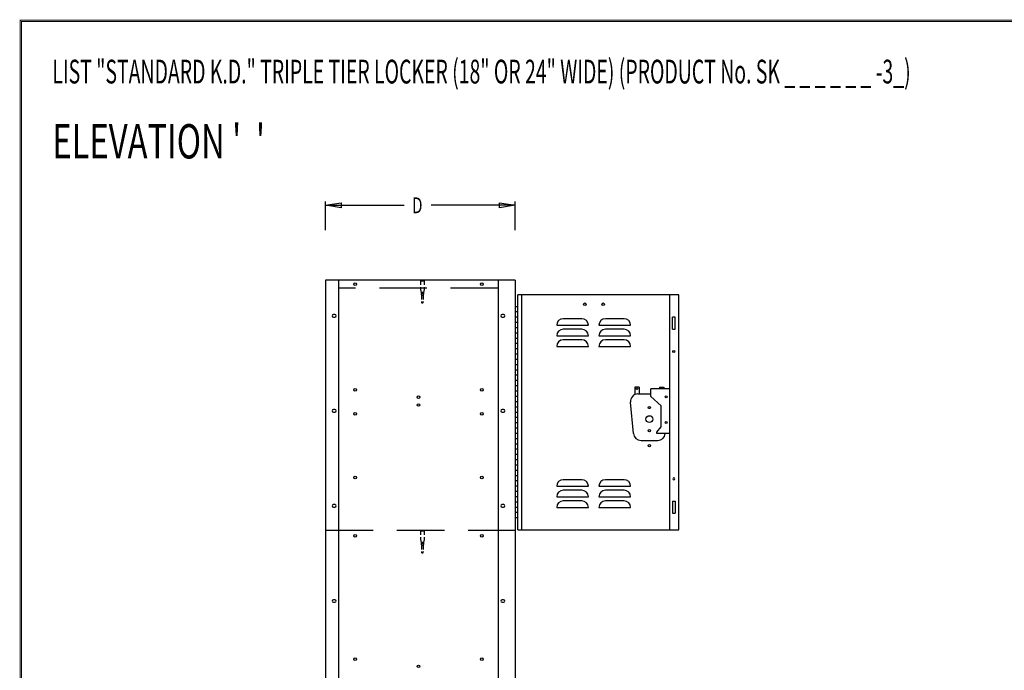
# Model space of a CAD drawing. Extents: x 0 to 196, y -2 to 123.
# Drawn here: x 0 to 93, y 61 to 123 of the extents above; entities that cross this region are included whole.
import ezdxf

# ---------------------------------------------------------------- set-up
doc = ezdxf.new("R2010")
doc.units = 0
doc.header["$LTSCALE"] = 9
doc.header["$MEASUREMENT"] = 0
doc.linetypes.add('DASHED', pattern=[0.75, 0.5, -0.25])
doc.layers.get('0').update_dxf_attribs({"linetype": 'CONTINUOUS'})
doc.layers.add('CK_LEVEL_9', color=7, linetype='CONTINUOUS')

msp = doc.modelspace()

# ---------------------------------------------------------------- linework, layer by layer
at = {"linetype": 'DASHED', "ltscale": 0.09375}
for p, q in [((38.27, 98.225), (37.895, 98.225)), ((37.895, 98.225), (37.895, 97.381)), ((38.27, 98.162), (37.895, 98.162)), ((38.27, 98.225), (38.27, 97.381)), ((37.895, 97.381), (37.979, 97.075)), ((37.957, 97.055), (37.957, 96.911)), ((38.27, 97.381), (38.186, 97.075)), ((38.207, 97.055), (38.207, 96.913)), ((37.957, 96.911), (37.989, 96.855)), ((37.989, 96.855), (37.989, 96.194)), ((38.206, 96.908), (38.176, 96.855)), ((38.176, 96.855), (38.176, 96.194)), ((38.27, 74.547), (37.895, 74.547)), ((37.895, 74.547), (37.895, 73.703)), ((38.27, 74.485), (37.895, 74.485)), ((37.895, 73.703), (37.979, 73.397)), ((38.27, 73.703), (38.186, 73.397)), ((38.27, 74.547), (38.27, 73.703)), ((37.957, 73.377), (37.957, 73.233)), ((37.957, 73.233), (37.989, 73.177)), ((37.989, 73.177), (37.989, 72.516)), ((38.206, 73.23), (38.176, 73.177)), ((38.176, 73.177), (38.176, 72.516)), ((38.207, 73.377), (38.207, 73.235))]:
    msp.add_line(p, q, dxfattribs=at)
at = {"color": 7, "linetype": 'Continuous'}
for p, q in [((62.014, 94.745), (61.764, 94.745)), ((61.764, 93.62), (62.014, 93.62)), ((61.783, 77.32), (62.033, 77.32)), ((61.783, 76.195), (62.033, 76.195))]:
    msp.add_line(p, q, dxfattribs=at)
at = {"linetype": 'Continuous'}
for p, q in [((58.21, 88.108), (58.21, 87.419)), ((58.616, 88.108), (58.21, 88.108)), ((58.616, 88.108), (58.616, 87.483)), ((59.71, 87.227), (59.71, 87.968)), ((61.504, 87.968), (59.71, 87.968)), ((60.554, 88.108), (60.96, 88.108)), ((60.554, 88.108), (60.554, 87.968)), ((60.96, 88.108), (60.96, 87.968)), ((58.506, 87.483), (59.71, 87.483)), ((59.71, 87.227), (60.71, 86.337)), ((58.08, 83.724), (57.789, 86.693)), ((60.71, 84.364), (60.71, 86.337)), ((60.304, 83.87), (60.71, 84.364)), ((58.796, 83.074), (60.374, 83.074)), ((60.304, 83.718), (60.304, 83.87)), ((61.504, 83.718), (60.304, 83.718))]:
    msp.add_line(p, q, dxfattribs=at)
at = {"const_width": 0.0972}
for points in [[(0, 0), (0, 122.871), (195.701, 122.871), (195.701, 0)], [(0.122, 0.122), (0.122, 122.749), (195.579, 122.749), (195.579, 0.122)]]:
    msp.add_lwpolyline(points, close=True, dxfattribs=at)
at = {"linetype": 'Continuous'}
for centre, radius in [((58.413, 87.968), 0.07), ((61.182, 87.207), 0.0975), ((59.585, 86.187), 0.102), ((59.585, 85.093), 0.328), ((61.169, 84.782), 0.0975), ((59.585, 83.999), 0.102), ((59.585, 82.575), 0.102)]:
    msp.add_circle(centre, radius, dxfattribs=at)
at = {"linetype": 'DASHED', "ltscale": 0.09375}
for centre in [(38.082, 96.194), (38.082, 72.516)]:
    msp.add_arc(centre, 0.0938, 180, 0, dxfattribs=at)
at = {"linetype": 'Continuous'}
for centre, radius, start, end in [((60.757, 87.968), 0.07, 360, 180), ((58.506, 86.763), 0.72, 90, 185.5849), ((58.796, 83.794), 0.72, 185.5849, 270), ((60.374, 83.794), 0.72, 270, 353.98084)]:
    msp.add_arc(centre, radius, start, end, dxfattribs=at)
at = {"linetype": 'DASHED', "ltscale": 0.09375}
for centre, major_axis, ratio, start_param, end_param in [((38.082, 97.055), (0.125, 0), 0.285279, 0, 3.141593), ((38.082, 97.055), (0.0938, 0), 0.285279, 3.141593, 6.283185), ((38.082, 96.913), (-0.125, 0), 0.285205, 0.154964, 3.122648), ((38.082, 96.879), (0.125, 0), 0.285279, 3.864327, 5.560451), ((38.082, 73.377), (0.125, 0), 0.285279, 0, 3.141593), ((38.082, 73.236), (-0.125, 0), 0.285205, 0.154964, 3.122648), ((38.082, 73.377), (0.0938, 0), 0.285279, 3.141593, 6.283185), ((38.082, 73.201), (0.125, 0), 0.285279, 3.864327, 5.560451)]:
    msp.add_ellipse(centre, major_axis=major_axis, ratio=ratio, start_param=start_param, end_param=end_param, dxfattribs=at)
at = {"layer": 'CK_LEVEL_9', "color": 7, "linetype": 'Continuous'}
for p, q in [((28.903, 102.995), (28.903, 105.717)), ((46.889, 102.995), (46.889, 105.717)), ((28.903, 105.342), (36.361, 105.342)), ((46.889, 105.342), (38.911, 105.342)), ((46.889, 98.245), (28.903, 98.245)), ((28.903, 98.245), (28.903, 26.245)), ((30.153, 98.245), (30.153, 26.245)), ((45.264, 98.245), (45.264, 26.245)), ((46.889, 98.245), (46.889, 26.245)), ((62.389, 96.87), (47.139, 96.87)), ((47.139, 74.612), (47.139, 96.87)), ((47.514, 74.612), (47.514, 96.87)), ((61.514, 74.612), (61.514, 96.87)), ((62.389, 74.612), (62.389, 96.87)), ((46.889, 95.773), (47.139, 95.773)), ((46.889, 95.273), (47.139, 95.273)), ((29.795, 94.995), (29.67, 94.995)), ((29.67, 94.745), (29.795, 94.745)), ((45.765, 94.995), (45.64, 94.995)), ((45.64, 94.745), (45.765, 94.745)), ((46.889, 94.773), (47.139, 94.773)), ((46.889, 94.273), (47.139, 94.273)), ((53.181, 94.607), (51.431, 94.607)), ((57.181, 94.607), (55.431, 94.607)), ((61.764, 93.62), (61.764, 94.745)), ((62.014, 93.62), (62.014, 94.745)), ((46.889, 93.773), (47.139, 93.773)), ((46.889, 93.273), (47.139, 93.273)), ((46.889, 93.273), (47.139, 93.273)), ((50.806, 93.982), (53.806, 93.982)), ((53.181, 93.607), (51.431, 93.607)), ((54.806, 93.982), (57.806, 93.982)), ((57.181, 93.607), (55.431, 93.607)), ((46.889, 92.773), (47.139, 92.773)), ((50.806, 92.982), (53.806, 92.982)), ((53.181, 92.607), (51.431, 92.607)), ((54.806, 92.982), (57.806, 92.982)), ((57.181, 92.607), (55.431, 92.607)), ((46.889, 92.273), (47.139, 92.273)), ((46.889, 91.773), (47.139, 91.773)), ((50.806, 91.982), (53.806, 91.982)), ((54.806, 91.982), (57.806, 91.982)), ((46.889, 91.273), (47.139, 91.273)), ((46.889, 90.773), (47.139, 90.773)), ((46.889, 90.273), (47.139, 90.273)), ((46.889, 89.773), (47.139, 89.773)), ((46.889, 89.273), (47.139, 89.273)), ((46.889, 88.773), (47.139, 88.773)), ((46.889, 88.273), (47.139, 88.273)), ((46.889, 88.273), (47.139, 88.273)), ((46.889, 87.773), (47.139, 87.773)), ((46.889, 87.273), (47.139, 87.273)), ((46.889, 86.773), (47.139, 86.773)), ((29.795, 85.995), (29.67, 85.995)), ((45.765, 85.995), (45.64, 85.995)), ((46.889, 86.273), (47.139, 86.273)), ((29.67, 85.745), (29.795, 85.745)), ((45.64, 85.745), (45.765, 85.745)), ((46.889, 85.768), (47.139, 85.768)), ((46.889, 85.268), (47.139, 85.268)), ((46.889, 84.768), (47.139, 84.768)), ((46.889, 84.268), (47.139, 84.268)), ((46.889, 83.768), (47.139, 83.768)), ((46.889, 83.268), (47.139, 83.268)), ((46.889, 83.268), (47.139, 83.268)), ((46.889, 82.768), (47.139, 82.768)), ((46.889, 82.268), (47.139, 82.268)), ((46.889, 81.768), (47.139, 81.768)), ((46.889, 81.268), (47.139, 81.268)), ((46.889, 80.768), (47.139, 80.768)), ((46.889, 80.768), (47.139, 80.768)), ((46.889, 80.268), (47.139, 80.268)), ((46.889, 79.768), (47.139, 79.768)), ((46.889, 79.268), (47.139, 79.268)), ((53.181, 79.357), (51.431, 79.357)), ((57.181, 79.357), (55.431, 79.357)), ((46.889, 78.768), (47.139, 78.768)), ((50.806, 78.732), (53.806, 78.732)), ((53.181, 78.357), (51.431, 78.357)), ((54.806, 78.732), (57.806, 78.732)), ((57.181, 78.357), (55.431, 78.357)), ((46.889, 78.268), (47.139, 78.268)), ((46.889, 78.268), (47.139, 78.268)), ((46.889, 77.768), (47.139, 77.768)), ((50.806, 77.732), (53.806, 77.732)), ((54.806, 77.732), (57.806, 77.732)), ((29.795, 76.995), (29.67, 76.995)), ((29.67, 76.745), (29.795, 76.745)), ((45.765, 76.995), (45.64, 76.995)), ((45.64, 76.745), (45.765, 76.745)), ((46.889, 77.268), (47.139, 77.268)), ((46.889, 76.768), (47.139, 76.768)), ((50.806, 76.732), (53.806, 76.732)), ((53.181, 77.357), (51.431, 77.357)), ((54.806, 76.732), (57.806, 76.732)), ((57.181, 77.357), (55.431, 77.357)), ((61.783, 77.32), (61.783, 76.195)), ((62.033, 77.32), (62.033, 76.195)), ((46.889, 76.268), (47.139, 76.268)), ((46.889, 75.768), (47.139, 75.768)), ((47.139, 74.612), (62.389, 74.612)), ((29.795, 67.995), (29.67, 67.995)), ((29.67, 67.745), (29.795, 67.745)), ((45.765, 67.995), (45.64, 67.995)), ((45.64, 67.745), (45.765, 67.745))]:
    msp.add_line(p, q, dxfattribs=at)
at = {"layer": 'CK_LEVEL_9', "color": 7, "linetype": 'DASHED'}
for p, q in [((45.264, 97.495), (30.153, 97.495)), ((28.925, 74.567), (46.889, 74.567))]:
    msp.add_line(p, q, dxfattribs=at)
at = {"layer": 'CK_LEVEL_9', "color": 7, "linetype": 'Continuous'}
for centre, radius in [((31.717, 97.87), 0.125), ((43.718, 97.87), 0.125), ((53.463, 95.967), 0.125), ((55.213, 95.967), 0.125), ((61.889, 91.495), 0.098), ((31.717, 87.87), 0.125), ((43.718, 87.87), 0.125), ((37.718, 87.182), 0.125), ((37.718, 86.432), 0.125), ((31.717, 85.598), 0.125), ((43.718, 85.598), 0.125), ((31.717, 79.573), 0.125), ((43.718, 79.573), 0.125), ((31.717, 74.036), 0.125), ((43.718, 74.036), 0.125), ((31.717, 62.37), 0.125), ((43.718, 62.37), 0.125), ((37.718, 61.682), 0.125)]:
    msp.add_circle(centre, radius, dxfattribs=at)
at = {"layer": 'CK_LEVEL_9', "color": 7, "linetype": 'Continuous', "extrusion": (0, 0, -1)}
msp.add_circle((-61.908, 79.445), 0.098, dxfattribs=at)
at = {"layer": 'CK_LEVEL_9', "color": 7, "linetype": 'Continuous'}
for centre, radius, start, end in [((29.67, 94.87), 0.125, 90, 270), ((29.795, 94.87), 0.125, 270, 90), ((45.64, 94.87), 0.125, 90, 270), ((45.765, 94.87), 0.125, 270, 90), ((51.431, 93.982), 0.625, 90, 180), ((53.181, 93.982), 0.625, 0, 90), ((55.431, 93.982), 0.625, 90, 180), ((57.181, 93.982), 0.625, 0, 90), ((51.431, 92.982), 0.625, 90, 180), ((53.181, 92.982), 0.625, 0, 90), ((55.431, 92.982), 0.625, 90, 180), ((57.181, 92.982), 0.625, 0, 90), ((51.431, 91.982), 0.625, 90, 180), ((53.181, 91.982), 0.625, 0, 90), ((55.431, 91.982), 0.625, 90, 180), ((57.181, 91.982), 0.625, 0, 90), ((29.67, 85.87), 0.125, 90, 270), ((29.795, 85.87), 0.125, 270, 90), ((45.64, 85.87), 0.125, 90, 270), ((45.765, 85.87), 0.125, 270, 90), ((51.431, 78.732), 0.625, 90, 180), ((53.181, 78.732), 0.625, 0, 90), ((55.431, 78.732), 0.625, 90, 180), ((57.181, 78.732), 0.625, 0, 90), ((51.431, 77.732), 0.625, 90, 180), ((53.181, 77.732), 0.625, 0, 90), ((55.431, 77.732), 0.625, 90, 180), ((57.181, 77.732), 0.625, 0, 90), ((29.67, 76.87), 0.125, 90, 270), ((29.795, 76.87), 0.125, 270, 90), ((45.64, 76.87), 0.125, 90, 270), ((45.765, 76.87), 0.125, 270, 90), ((51.431, 76.732), 0.625, 90, 180), ((53.181, 76.732), 0.625, 0, 90), ((55.431, 76.732), 0.625, 90, 180), ((57.181, 76.732), 0.625, 0, 90), ((29.67, 67.87), 0.125, 90, 270), ((29.795, 67.87), 0.125, 270, 90), ((45.64, 67.87), 0.125, 90, 270), ((45.765, 67.87), 0.125, 270, 90)]:
    msp.add_arc(centre, radius, start, end, dxfattribs=at)
at = {"layer": 'CK_LEVEL_9', "color": 7, "linetype": 'Continuous', "invisible_edges": 4}
for points in [[(28.903, 105.342), (30.403, 105.567), (30.403, 105.117)], [(46.889, 105.342), (45.389, 105.117), (45.389, 105.567)]]:
    msp.add_3dface(points, dxfattribs=at)

# ---------------------------------------------------------------- texts
at = {"layer": 'CK_LEVEL_9', "color": 7, "linetype": 'Continuous'}
for s, height, width, p in [('LIST "STANDARD K.D." TRIPLE TIER LOCKER (18" OR 24" WIDE) (PRODUCT No. SK _ _ _ _ _ _ -3_)', 2.25, 0.6, (3.044, 116.88)), ("ELEVATION '  '", 3.25, 0.7, (3.044, 109.778)), ('D', 1.5, 0.7, (37.111, 104.592))]:
    msp.add_text(s, height=height, dxfattribs=dict(at, width=width)).set_placement(p)

doc.saveas('drawing.dxf')
